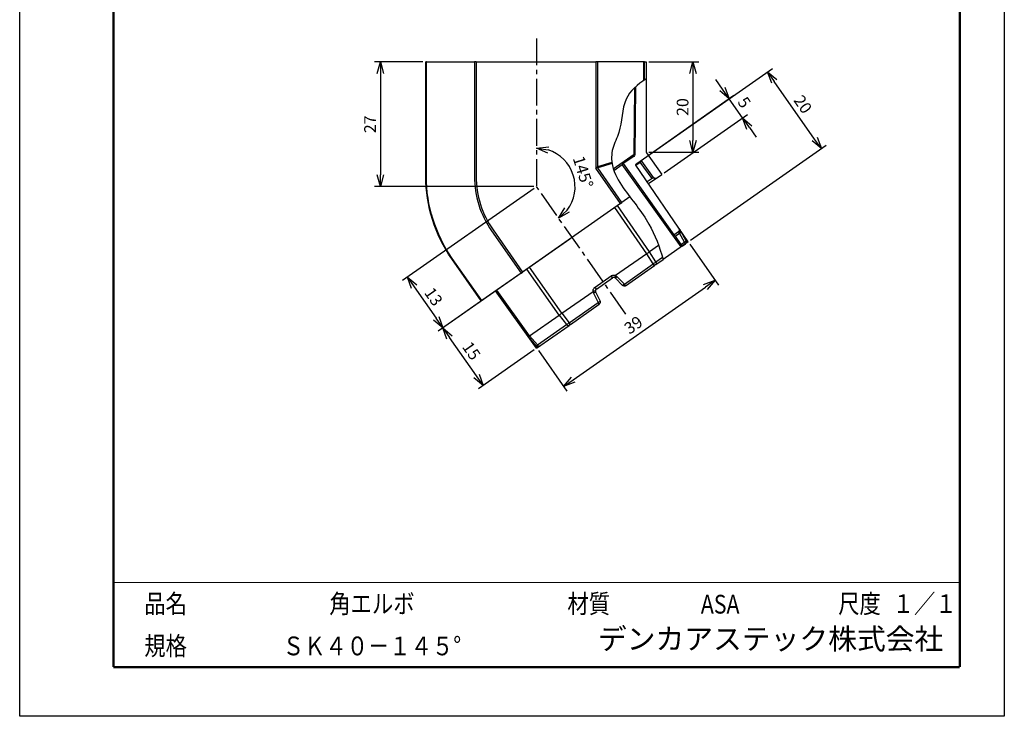
# Model space of a CAD drawing. Units: millimetres. Extents: x 0 to 210, y 0 to 297.
# Drawn here: x 0 to 210, y 0 to 149 of the extents above; entities that cross this region are included whole.
import ezdxf
from ezdxf.enums import TextEntityAlignment as Align

# ---------------------------------------------------------------- set-up
doc = ezdxf.new("R2010")
doc.units = ezdxf.units.MM
doc.header["$LTSCALE"] = 0.3
doc.linetypes.add('CENTER2', pattern=[28.575, 19.05, -3.175, 3.175, -3.175])
doc.layers.add('VIEW0001', color=7, linetype='Continuous')
doc.layers.add('中心線', color=5, linetype='CENTER2')
doc.styles.get("Standard").update_dxf_attribs({"font": 'txt.shx', "bigfont": 'extfont2.shx'})
doc.dimstyles.new('1111', dxfattribs={"dimtxt": 2.5, "dimasz": 2.5, "dimexe": 1.25, "dimexo": 0.625, "dimtad": 1, "dimdec": 0, "dimtxsty": 'Standard', "dimblk": 'OPEN30', "dimcen": 2.5, "dimclrt": 2, "dimadec": 0, "dimazin": 0, "dimtfac": 1, "dimtdec": 0, "dimtmove": 0, "dimatfit": 3, "dimldrblk": 'OPEN30', "dimfxl": 1, "dimarcsym": 0})

# ---------------------------------------------------------------- blocks, each defined once
blk = doc.blocks.new('_Open30')
at = {"color": 0, "linetype": 'ByBlock', "lineweight": -2}
for p, q in [((-1, 0.268), (0, 0)), ((0, 0), (-1, -0.268)), ((0, 0), (-1, 0))]:
    blk.add_line(p, q, dxfattribs=at)
blk = doc.blocks.new('*D3')
at = {"color": 0, "lineweight": -2, "ltscale": 1.31579, "transparency": 16777216}
for p, q in [((85.98, 139.5), (75.67, 139.5)), ((76.92, 137), (76.92, 115.41)), ((109.63, 112.91), (75.67, 112.91))]:
    blk.add_line(p, q, dxfattribs=at)
at = {"layer": 'Defpoints', "color": 0, "ltscale": 1.31579, "transparency": 16777216}
for p in [(86.6, 139.5), (76.92, 112.91), (110.25, 112.91)]:
    blk.add_point(p, dxfattribs=at)
at = {"color": 0, "lineweight": -2, "ltscale": 1.31579, "transparency": 16777216, "xscale": 2.5, "yscale": 2.5, "zscale": 2.5}
for p, rotation in [((76.92, 139.5), 90), ((76.92, 112.91), 270)]:
    blk.add_blockref('_Open30', p, dxfattribs=dict(at, rotation=rotation))
at = {"color": 2, "ltscale": 1.31579, "transparency": 16777216, "insert": (75.05, 126.2), "char_height": 2.5, "attachment_point": 5, "rotation": 90}
blk.add_mtext('27', dxfattribs=at)
blk = doc.blocks.new('*D4')
at = {"color": 0, "lineweight": -2, "ltscale": 1.31579, "transparency": 16777216}
for p, q in [((109.74, 112.55), (81.66, 92.89)), ((117.3, 101.74), (89.23, 82.08)), ((84.12, 91.56), (88.82, 84.85))]:
    blk.add_line(p, q, dxfattribs=at)
at = {"layer": 'Defpoints', "color": 0, "ltscale": 1.31579, "transparency": 16777216}
for p in [(110.25, 112.91), (117.82, 102.1), (90.25, 82.8)]:
    blk.add_point(p, dxfattribs=at)
at = {"color": 0, "lineweight": -2, "ltscale": 1.31579, "transparency": 16777216, "xscale": 2.5, "yscale": 2.5, "zscale": 2.5}
for p, rotation in [((82.69, 93.61), 125.0000000000107), ((90.25, 82.8), 305.0000000000107)]:
    blk.add_blockref('_Open30', p, dxfattribs=dict(at, rotation=rotation))
at = {"color": 2, "ltscale": 1.31579, "transparency": 16777216, "insert": (88, 89.28), "char_height": 2.5, "attachment_point": 5, "rotation": 305}
blk.add_mtext('13', dxfattribs=at)
blk = doc.blocks.new('*D5')
at = {"color": 0, "lineweight": -2, "ltscale": 1.31579, "transparency": 16777216}
for p, q in [((101.15, 90.43), (89.23, 82.08)), ((97.42, 72.56), (91.69, 80.75)), ((109.75, 78.14), (97.83, 69.8))]:
    blk.add_line(p, q, dxfattribs=at)
at = {"layer": 'Defpoints', "color": 0, "ltscale": 1.31579, "transparency": 16777216}
for p in [(101.66, 90.79), (90.25, 82.8), (110.26, 78.5)]:
    blk.add_point(p, dxfattribs=at)
at = {"color": 0, "lineweight": -2, "ltscale": 1.31579, "transparency": 16777216, "xscale": 2.5, "yscale": 2.5, "zscale": 2.5}
for p, rotation in [((90.25, 82.8), 125.0000000000107), ((98.86, 70.51), 305.0000000000107)]:
    blk.add_blockref('_Open30', p, dxfattribs=dict(at, rotation=rotation))
at = {"color": 2, "ltscale": 1.31579, "transparency": 16777216, "insert": (96.09, 77.73), "char_height": 2.5, "attachment_point": 5, "rotation": 305}
blk.add_mtext('15', dxfattribs=at)
blk = doc.blocks.new('*D6')
at = {"color": 0, "lineweight": -2, "ltscale": 1.31579, "transparency": 16777216}
for p, q in [((142.94, 100.62), (149.03, 91.91)), ((118.04, 71.74), (146.26, 91.5)), ((110.62, 77.99), (116.71, 69.28))]:
    blk.add_line(p, q, dxfattribs=at)
at = {"layer": 'Defpoints', "color": 0, "ltscale": 1.31579, "transparency": 16777216}
for p in [(142.58, 101.13), (148.31, 92.94), (110.26, 78.5)]:
    blk.add_point(p, dxfattribs=at)
at = {"color": 0, "lineweight": -2, "ltscale": 1.31579, "transparency": 16777216, "xscale": 2.5, "yscale": 2.5, "zscale": 2.5}
for p, rotation in [((148.31, 92.94), 35.00000000001028), ((116, 70.31), 215.0000000000102)]:
    blk.add_blockref('_Open30', p, dxfattribs=dict(at, rotation=rotation))
at = {"color": 2, "ltscale": 1.31579, "transparency": 16777216, "insert": (131.08, 83.16), "char_height": 2.5, "attachment_point": 5, "rotation": 35}
blk.add_mtext('39', dxfattribs=at)
blk = doc.blocks.new('*D7')
at = {"color": 0, "lineweight": -2, "ltscale": 1.31579, "transparency": 16777216}
blk.add_arc((110.25, 112.91), 8.2, 322.5359, 72.4641, dxfattribs=at)
at = {"layer": 'Defpoints', "color": 0, "ltscale": 1.31579, "transparency": 16777216}
for p in [(110.25, 144.5), (110.25, 112.91), (110.25, 112.91), (118.39, 111.95), (129.29, 85.72)]:
    blk.add_point(p, dxfattribs=at)
at = {"color": 0, "lineweight": -2, "ltscale": 1.31579, "transparency": 16777216, "xscale": 2.5, "yscale": 2.5, "zscale": 2.5}
for p, rotation in [((110.25, 121.11), 171.2320361471504), ((114.95, 106.19), 223.7679638528495)]:
    blk.add_blockref('_Open30', p, dxfattribs=dict(at, rotation=rotation))
at = {"color": 2, "ltscale": 1.31579, "transparency": 16777216, "insert": (119.86, 115.94), "char_height": 2.5, "attachment_point": 5, "rotation": 287.5}
blk.add_mtext('145°', dxfattribs=at)
blk = doc.blocks.new('*D8')
at = {"color": 0, "lineweight": -2, "ltscale": 1.31579, "transparency": 16777216}
for p, q in [((134.21, 139.5), (144.84, 139.5)), ((143.59, 137), (143.59, 122.76)), ((134.21, 120.26), (144.84, 120.26))]:
    blk.add_line(p, q, dxfattribs=at)
at = {"layer": 'Defpoints', "color": 0, "ltscale": 1.31579, "transparency": 16777216}
for p in [(133.59, 139.5), (133.59, 120.26), (143.59, 120.26)]:
    blk.add_point(p, dxfattribs=at)
at = {"color": 0, "lineweight": -2, "ltscale": 1.31579, "transparency": 16777216, "xscale": 2.5, "yscale": 2.5, "zscale": 2.5}
for p, rotation in [((143.59, 139.5), 90), ((143.59, 120.26), 270)]:
    blk.add_blockref('_Open30', p, dxfattribs=dict(at, rotation=rotation))
at = {"color": 2, "ltscale": 1.31579, "transparency": 16777216, "insert": (141.71, 129.88), "char_height": 2.5, "attachment_point": 5, "rotation": 90}
blk.add_mtext('20', dxfattribs=at)
blk = doc.blocks.new('*D9')
at = {"color": 0, "lineweight": -2, "ltscale": 1.31579, "transparency": 16777216}
for p, q in [((131.62, 117.87), (160.53, 138.11)), ((169.54, 123.06), (160.94, 135.35)), ((143.09, 101.49), (172, 121.73))]:
    blk.add_line(p, q, dxfattribs=at)
at = {"layer": 'Defpoints', "color": 0, "ltscale": 1.31579, "transparency": 16777216}
for p in [(159.51, 137.4), (131.11, 117.51), (142.58, 101.13)]:
    blk.add_point(p, dxfattribs=at)
at = {"color": 0, "lineweight": -2, "ltscale": 1.31579, "transparency": 16777216, "xscale": 2.5, "yscale": 2.5, "zscale": 2.5}
for p, rotation in [((159.51, 137.4), 124.9999999992178), ((170.98, 121.01), 304.9999999992178)]:
    blk.add_blockref('_Open30', p, dxfattribs=dict(at, rotation=rotation))
at = {"color": 2, "ltscale": 1.31579, "transparency": 16777216, "insert": (166.78, 130.28), "char_height": 2.5, "attachment_point": 5, "rotation": 305}
blk.add_mtext('20', dxfattribs=at)
blk = doc.blocks.new('*D10')
at = {"color": 0, "lineweight": -2, "ltscale": 1.31579, "transparency": 16777216}
for p, q in [((149.88, 133.71), (148.45, 135.76)), ((134.57, 119.94), (152.34, 132.38)), ((154.18, 127.56), (151.31, 131.66)), ((137.44, 115.84), (155.21, 128.28)), ((155.62, 125.52), (157.05, 123.47))]:
    blk.add_line(p, q, dxfattribs=at)
at = {"layer": 'Defpoints', "color": 0, "ltscale": 1.31579, "transparency": 16777216}
for p in [(151.31, 131.66), (134.06, 119.58), (136.93, 115.49)]:
    blk.add_point(p, dxfattribs=at)
at = {"color": 0, "lineweight": -2, "ltscale": 1.31579, "transparency": 16777216, "xscale": 2.5, "yscale": 2.5, "zscale": 2.5}
for p, rotation in [((151.31, 131.66), 304.9999999992179), ((154.18, 127.56), 124.9999999992179)]:
    blk.add_blockref('_Open30', p, dxfattribs=dict(at, rotation=rotation))
at = {"color": 2, "ltscale": 1.31579, "transparency": 16777216, "insert": (154.28, 130.69), "char_height": 2.5, "attachment_point": 5, "rotation": 305}
blk.add_mtext('5', dxfattribs=at)

msp = doc.modelspace()

# ---------------------------------------------------------------- linework, layer by layer
at = {"ltscale": 1.31579}
for p, q in [((86.74, 139.5), (86.6, 139.5)), ((86.6, 115.11), (86.6, 139.5)), ((86.74, 139.5), (96.99, 139.5)), ((97.35, 139.5), (96.99, 139.5)), ((97.35, 139.5), (122.86, 139.5)), ((123.22, 139.5), (122.86, 139.5)), ((133.11, 139.5), (123.22, 139.5)), ((133.26, 139.5), (133.11, 139.5)), ((133.26, 139.5), (133.59, 139.5)), ((133.59, 139.5), (133.59, 135.89)), ((133.59, 135.88), (133.59, 120.42)), ((131.32, 134.12), (131.18, 119.77)), ((133.68, 120.13), (136.93, 115.49)), ((126.7, 116.38), (128.5, 117.64)), ((128.5, 117.64), (128.74, 117.81)), ((130.96, 119.37), (128.74, 117.81)), ((128.74, 117.81), (139.54, 102.67)), ((131.47, 117.77), (132.32, 118.36)), ((132.59, 118.31), (135.12, 114.83)), ((142.58, 101.13), (131.42, 117.49)), ((134.88, 114.66), (133.84, 113.94)), ((135.66, 114.59), (134.13, 113.52)), ((135.11, 114.83), (135.12, 114.83)), ((135.12, 114.83), (135.83, 114.71)), ((135.66, 114.59), (135.83, 114.71)), ((135.83, 114.71), (136.93, 115.49)), ((128.15, 109.34), (107.25, 94.7)), ((128.15, 109.34), (128.44, 109.54)), ((130.15, 110.74), (128.44, 109.54)), ((139.54, 102.67), (140.48, 103.32)), ((140.89, 103.61), (140.89, 103.61)), ((140.89, 103.61), (140.89, 103.61)), ((140.97, 103.45), (140.89, 103.6)), ((140.97, 103.45), (140.89, 103.6)), ((142.15, 101.38), (141.08, 103.27)), ((142.58, 101.13), (137.24, 97.39)), ((139.79, 102.33), (139.54, 102.67)), ((139.79, 102.33), (141.04, 100.56)), ((136.27, 100.38), (134.32, 99.01)), ((141.04, 100.56), (141.29, 100.22)), ((141.29, 100.22), (141.05, 100.06)), ((141.29, 100.22), (142, 100.72)), ((98.44, 88.54), (92.14, 97.53)), ((133.74, 98.6), (127.11, 93.96)), ((135.67, 96.29), (137.24, 97.39)), ((106.96, 94.5), (107.25, 94.7)), ((129.22, 91.78), (135.38, 96.09)), ((135.67, 96.29), (135.38, 96.09)), ((106.96, 94.5), (98.56, 88.62)), ((123, 91.08), (126.4, 93.46)), ((127.04, 93.4), (128.58, 91.84)), ((110.26, 78.5), (101.5, 90.68)), ((115.66, 85.94), (122.29, 90.59)), ((122.83, 90.46), (123.78, 88.48)), ((98.44, 88.54), (98.56, 88.62)), ((117.46, 83.54), (123.61, 87.85)), ((108.75, 81.11), (115.08, 85.54)), ((110.26, 78.5), (117.17, 83.34)), ((117.46, 83.54), (117.17, 83.34)), ((110.17, 78.99), (108.51, 80.94)), ((110.96, 78.99), (110.84, 78.9))]:
    msp.add_line(p, q, dxfattribs=at)
at = {"ltscale": 0.921053}
for p, q in [((86.74, 115.11), (86.74, 139.5)), ((96.99, 139.5), (96.99, 115.11)), ((97.35, 139.5), (97.35, 115.11)), ((122.86, 139.5), (122.86, 116.88)), ((123.22, 139.5), (123.22, 117.11)), ((133.11, 135.56), (133.11, 139.5)), ((133.26, 135.66), (133.26, 139.5)), ((131.03, 119.77), (131.17, 133.98)), ((131.03, 119.77), (126.61, 116.67)), ((126.3, 118.08), (123.22, 117.11)), ((126.33, 117.86), (123.28, 116.9)), ((141.05, 100.06), (128.5, 117.64)), ((131.42, 117.49), (132.35, 118.14)), ((134.88, 114.66), (132.35, 118.14)), ((128.15, 109.34), (122.86, 116.88)), ((128.44, 109.54), (123.28, 116.9)), ((135.66, 114.59), (134.94, 114.71)), ((133.74, 98.6), (126.91, 108.47)), ((134.32, 99.01), (127.49, 108.87)), ((100.66, 103.49), (106.96, 94.5)), ((100.95, 103.7), (107.25, 94.7)), ((139.79, 102.33), (140.69, 102.96)), ((141.76, 101.07), (140.69, 102.96)), ((141.04, 100.56), (141.76, 101.07)), ((142, 100.72), (141.76, 101.07)), ((135.7, 96.86), (134.32, 99.01)), ((92.26, 97.61), (92.14, 97.53)), ((98.56, 88.62), (92.26, 97.61)), ((135.12, 96.46), (133.74, 98.6)), ((135.7, 96.86), (137.1, 97.85)), ((115.08, 85.54), (108.14, 95.33)), ((115.66, 85.94), (108.72, 95.73)), ((128.96, 92.15), (135.12, 96.46)), ((135.38, 96.09), (135.12, 96.46)), ((122.71, 91.48), (126.12, 93.87)), ((126.4, 93.46), (126.12, 93.87)), ((127.43, 93.71), (128.96, 92.15)), ((108.75, 81.11), (101.74, 90.85)), ((123, 91.08), (122.71, 91.48)), ((129.22, 91.78), (128.96, 92.15)), ((117.2, 83.91), (123.36, 88.22)), ((122.41, 90.2), (123.36, 88.22)), ((123.61, 87.85), (123.36, 88.22)), ((115.08, 85.54), (116.62, 83.51)), ((115.66, 85.94), (117.2, 83.91)), ((110.41, 79.16), (116.62, 83.51)), ((117.46, 83.54), (117.2, 83.91)), ((110.41, 79.16), (108.75, 81.11))]:
    msp.add_line(p, q, dxfattribs=at)
at = {"ltscale": 1.31579, "extrusion": (0, 0, -1)}
for centre, radius, start, end in [((-130.68, 119.77), 0.5, 180.5729, 235), ((-131.59, 117.6), 0.2, 325.715, 55), ((-132.43, 118.19), 0.2, 55, 144), ((-117.25, 115.11), 30.65, 325, 360), ((-128.94, 92.19), 0.5, 235, 315.5377), ((-123.33, 88.26), 0.5, 154.4623, 235.0001)]:
    msp.add_arc(centre, radius, start, end, dxfattribs=at)
at = {"ltscale": 1.31579}
for centre, start, end in [((134.09, 120.42), 179.9997, 215.0003), ((140.2, 103.73), 305, 34.285), ((141.71, 101.13), 305, 29.527), ((110.55, 79.31), 220.473, 305)]:
    msp.add_arc(centre, 0.5, start, end, dxfattribs=at)
at = {"ltscale": 0.921053, "extrusion": (0, 0, -1)}
msp.add_arc((-117.25, 115.11), 30.51, 325, 0, dxfattribs=at)
at = {"ltscale": 0.921053}
for radius in [20.26, 19.9]:
    msp.add_arc((117.25, 115.11), radius, 180, 215, dxfattribs=at)
for centre, major_axis, ratio, start_param, end_param in [((130.68, 119.77), (0.287, -0.41), 0.62991, 0, 1.144227), ((130.68, 119.77), (0.5, -0.005), 0.004142, 5.497829, 6.283185), ((123.57, 117.11), (0.15, -0.477), 0.690161, 4.498122, 4.926656), ((140.76, 102.91), (-0.276, 0.417), 0.000004, 0.000038, 1.014389), ((140.64, 103.03), (0.435, 0.246), 0.163672, 4.728069, 6.283185), ((141.71, 101.13), (0.435, 0.246), 0.16367, 4.728069, 6.283182), ((135.09, 96.5), (0.829, 0.557), 0.047587, 4.714234, 5.496881), ((123.73, 90.74), (1.38, 0.35), 0.835284, 2.96414, 3.306629), ((117.17, 83.95), (0.807, 0.589), 0.047587, 3.927896, 4.710545), ((116.88, 83.75), (0.287, -0.41), 0.707107, 4.80791, 6.283185), ((110.96, 79.6), (-0.79, -0.611), 0.019711, 0.000906, 0.783553), ((110.67, 79.4), (0.287, -0.41), 0.707107, 4.80791, 6.283185)]:
    msp.add_ellipse(centre, major_axis=major_axis, ratio=ratio, start_param=start_param, end_param=end_param, dxfattribs=at)
at = {"ltscale": 0.921053, "extrusion": (0, 0, -1)}
for centre, major_axis, ratio, start_param, end_param in [((132.24, 118.06), (-0.115, 0.164), 0.707107, 0.000023, 1.553343), ((131.78, 117.74), (0.817, 0.576), 0.001446, 5.497818, 6.283158), ((140.74, 102.84), (-0.238, 0.531), 0.000178, 4.939995, 5.287274), ((135.38, 96.7), (0.287, -0.41), 0.707107, 4.80791, 6.283185), ((127.4, 93.75), (-0.357, -0.35), 0.09409, 4.728069, 6.283185), ((122.38, 90.24), (0.451, 0.216), 0.09409, 0, 1.555116), ((128.94, 92.19), (-0.357, -0.35), 0.09409, 4.728069, 6.283185), ((123.33, 88.26), (0.451, 0.216), 0.09409, 0, 1.555117)]:
    msp.add_ellipse(centre, major_axis=major_axis, ratio=ratio, start_param=start_param, end_param=end_param, dxfattribs=at)
at = {"ltscale": 1.31579, "extrusion": (0, 0, -1)}
for centre, major_axis, ratio, start_param, end_param in [((133.72, 115.07), (1.3, -0.22), 0.406974, 0.271551, 0.392636), ((126.66, 93.01), (-0.305, -0.455), 0.955066, 2.963171, 3.337264), ((123.28, 90.67), (0.41, 0.287), 0.999689, 3.697817, 3.800947)]:
    msp.add_ellipse(centre, major_axis=major_axis, ratio=ratio, start_param=start_param, end_param=end_param, dxfattribs=at)
at = {"ltscale": 1.31579}
for centre, major_axis, ratio, start_param, end_param in [((134.55, 113.91), (0.568, 0.917), 0.148166, 0.060542, 0.603645), ((141.23, 102.99), (-0.61, 1.07), 0.000153, 4.986352, 5.301887), ((123.42, 90.71), (0.618, 0.162), 0.883315, 2.96264, 3.308623)]:
    msp.add_ellipse(centre, major_axis=major_axis, ratio=ratio, start_param=start_param, end_param=end_param, dxfattribs=at)
msp.add_open_spline([(133.59, 135.89), (131.77, 134.66), (128.27, 131.76), (128.61, 125.43), (126.2, 121.15), (126.13, 116.74), (129.42, 111.37), (134.48, 105.58), (136.46, 100.03), (137.24, 97.39)], degree=3, knots=[2.139889, 2.139889, 2.139889, 2.139889, 8.322801, 15.570557, 19.249246, 22.886458, 28.137156, 37.638054, 45.803961, 45.803961, 45.803961, 45.803961])
at = {"ltscale": 0.921053}
for points, knots in [([(123.22, 117.11), (123.17, 117.08), (123.12, 117.04), (123.06, 117.01), (123, 116.97), (122.93, 116.93), (122.86, 116.88)], [0, 0, 0, 0, 0.5, 0.5, 0.5, 1, 1, 1, 1]), ([(123.28, 116.9), (123.23, 116.9), (123.17, 116.9), (123.09, 116.89), (123.02, 116.89), (122.95, 116.89), (122.86, 116.88)], [0, 0, 0, 0, 0.5, 0.5, 0.5, 1, 1, 1, 1]), ([(126.12, 93.87), (126.19, 93.92), (126.27, 93.96), (126.35, 93.99), (126.43, 94.02), (126.51, 94.04), (126.6, 94.04), (126.69, 94.05), (126.77, 94.05), (126.86, 94.03), (126.94, 94.02), (127.03, 93.99), (127.11, 93.96)], [0, 0, 0, 0, 0.25, 0.25, 0.25, 0.5, 0.5, 0.5, 0.75, 0.75, 0.75, 1, 1, 1, 1]), ([(122.29, 90.59), (122.29, 90.66), (122.29, 90.72), (122.3, 90.79), (122.3, 90.86), (122.32, 90.93), (122.34, 91), (122.37, 91.06), (122.4, 91.12), (122.43, 91.18), (122.47, 91.24), (122.51, 91.3), (122.56, 91.35), (122.6, 91.4), (122.66, 91.44), (122.71, 91.48)], [0, 0, 0, 0, 0.2, 0.2, 0.2, 0.4, 0.4, 0.4, 0.6, 0.6, 0.6, 0.8, 0.8, 0.8, 1, 1, 1, 1])]:
    msp.add_open_spline(points, degree=3, knots=knots, dxfattribs=at)
at = {"ltscale": 1.31579}
for points, knots in [([(140.61, 104.01), (140.61, 104.01), (140.61, 104.01), (140.62, 104), (140.63, 103.98), (140.64, 103.97), (140.66, 103.94), (140.67, 103.92), (140.69, 103.89), (140.71, 103.86), (140.74, 103.83), (140.76, 103.79), (140.79, 103.74), (140.82, 103.7), (140.85, 103.66), (140.89, 103.61)], [0, 0, 0, 0, 0.2, 0.2, 0.2, 0.4, 0.4, 0.4, 0.6, 0.6, 0.6, 0.8, 0.8, 0.8, 1, 1, 1, 1]), ([(140.61, 103.13), (140.67, 103.16), (140.72, 103.2), (140.76, 103.24), (140.8, 103.28), (140.84, 103.33), (140.86, 103.37), (140.89, 103.42), (140.9, 103.46), (140.91, 103.5), (140.91, 103.54), (140.91, 103.57), (140.89, 103.6)], [0, 0, 0, 0, 0.25, 0.25, 0.25, 0.5, 0.5, 0.5, 0.75, 0.75, 0.75, 1, 1, 1, 1]), ([(126.88, 93.51), (126.86, 93.52), (126.83, 93.53), (126.75, 93.55), (126.7, 93.56), (126.59, 93.55), (126.54, 93.53), (126.46, 93.5), (126.43, 93.48), (126.4, 93.46)], [0, 0, 0, 0, 0.00796249, 0.00796249, 0.02415512, 0.02415512, 0.04007639, 0.04007639, 0.05054327, 0.05054327, 0.05054327, 0.05054327]), ([(126.88, 93.51), (126.88, 93.51), (126.89, 93.52), (126.9, 93.54), (126.92, 93.56), (126.93, 93.59), (126.95, 93.63), (126.97, 93.67), (126.99, 93.72), (127.02, 93.77), (127.04, 93.82), (127.06, 93.88), (127.09, 93.94)], [0, 0, 0, 0, 0.25, 0.25, 0.25, 0.5, 0.5, 0.5, 0.75, 0.75, 0.75, 1, 1, 1, 1]), ([(122.78, 90.64), (122.79, 90.64), (122.77, 90.64), (122.75, 90.63), (122.73, 90.63), (122.69, 90.62), (122.65, 90.62), (122.61, 90.62), (122.55, 90.61), (122.5, 90.61), (122.44, 90.6), (122.38, 90.6), (122.31, 90.6)], [0, 0, 0, 0, 0.25, 0.25, 0.25, 0.5, 0.5, 0.5, 0.75, 0.75, 0.75, 1, 1, 1, 1]), ([(123, 91.08), (122.95, 91.05), (122.91, 91.01), (122.85, 90.92), (122.83, 90.88), (122.8, 90.78), (122.79, 90.74), (122.78, 90.7)], [0, 0, 0, 0, 0.01613027, 0.01613027, 0.03204879, 0.03204879, 0.04537631, 0.04537631, 0.04537631, 0.04537631]), ([(115.08, 85.54), (115.13, 85.57), (115.19, 85.61), (115.25, 85.65), (115.31, 85.69), (115.38, 85.74), (115.45, 85.79), (115.51, 85.84), (115.58, 85.89), (115.66, 85.94)], [0, 0, 0, 0, 0.333333, 0.333333, 0.333333, 0.666667, 0.666667, 0.666667, 1, 1, 1, 1])]:
    msp.add_open_spline(points, degree=3, knots=knots, dxfattribs=at)
for points in [[(140.89, 103.61), (140.89, 103.61), (140.89, 103.61), (140.89, 103.61), (140.89, 103.6), (140.89, 103.6)], [(140.89, 103.6), (140.89, 103.6), (140.89, 103.59), (140.9, 103.59)], [(141.07, 103.28), (141.07, 103.28), (141.07, 103.28), (141.08, 103.27)], [(134.32, 99.01), (134.27, 98.97), (134.16, 98.89), (133.96, 98.75), (133.81, 98.65), (133.74, 98.6)], [(127.11, 93.96), (127.1, 93.96), (127.1, 93.95), (127.09, 93.95), (127.09, 93.94), (127.09, 93.94)], [(122.31, 90.6), (122.31, 90.6), (122.3, 90.59), (122.3, 90.59), (122.29, 90.59), (122.29, 90.59)], [(108.24, 81.3), (108.23, 81.33), (108.23, 81.33), (108.22, 81.34)], [(108.75, 81.11), (108.7, 81.07), (108.61, 81), (108.53, 80.95), (108.51, 80.94), (108.51, 80.94)], [(108.51, 80.94), (108.51, 80.94), (108.51, 80.94), (108.51, 80.94)], [(108.51, 80.94), (108.51, 80.94), (108.51, 80.94), (108.51, 80.94)], [(108.51, 80.94), (108.51, 80.94), (108.51, 80.94), (108.51, 80.94)], [(108.51, 80.94), (108.51, 80.94), (108.51, 80.94), (108.51, 80.94)], [(108.75, 80.66), (108.73, 80.68), (108.71, 80.7), (108.69, 80.73)], [(108.76, 80.64), (108.76, 80.65), (108.75, 80.65), (108.75, 80.66)]]:
    msp.add_open_spline(points, degree=3, dxfattribs=at)
at = {"ltscale": 0.921053}
msp.add_open_spline([(127.09, 93.94), (127.15, 93.91), (127.27, 93.85), (127.38, 93.76), (127.43, 93.71)], degree=3, dxfattribs=at)
at = {"layer": 'Defpoints'}
for p, q in [((0, 0), (0, 297)), ((210, 297), (210, 0)), ((210, 0), (0, 0))]:
    msp.add_line(p, q, dxfattribs=at)
at = {"layer": 'VIEW0001', "color": 7, "linetype": 'Continuous'}
for points, const_width in [([(20, 10.5), (20, 286.5)], 0.5), ([(200.5, 10.5), (200.5, 286.5)], 0.5), ([(200.5, 28.5), (20, 28.5)], 0.2), ([(40, 10.5), (40, 28.5)], 0.001), ([(110.25, 10.5), (110.25, 28.5)], 0.001), ([(130.25, 19.5), (130.25, 28.5)], 0.001), ([(170.5, 19.5), (170.5, 28.5)], 0.001), ([(185.5, 19.5), (185.5, 28.5)], 0.001), ([(200.5, 19.5), (20, 19.5)], 0.001), ([(200.5, 10.5), (20, 10.5)], 0.5)]:
    msp.add_lwpolyline(points, dxfattribs=dict(at, const_width=const_width))
at = {"layer": '中心線'}
for p in [(110.25, 144.5), (129.29, 85.72)]:
    msp.add_line(p, (110.25, 112.91), dxfattribs=at)

# ---------------------------------------------------------------- texts
at = {"layer": 'VIEW0001', "color": 7, "width": 0.833333}
for s, p in [('品名', (26.57, 22)), ('材質', (116.82, 22)), ('ASA', (145.28, 21.9)), ('尺度', (174.57, 22)), ('規格', (26.57, 13))]:
    msp.add_text(s, height=4, dxfattribs=at).set_placement(p)
for s, p in [('角エルボ', (75.13, 24)), ('１／１', (193, 24)), ('ＳＫ４０－１４５°', (75.13, 15))]:
    msp.add_text(s, height=4, dxfattribs=at).set_placement(p, align=Align.MIDDLE_CENTER)
at = {"layer": 'VIEW0001', "insert": (123.32, 12.85), "char_height": 4.5, "attachment_point": 7}
msp.add_mtext('デンカアステック株式会社', dxfattribs=at)

# ---------------------------------------------------------------- dimensions: what is measured, and where the dimension line sits
at = {"ltscale": 1.31579}
dim = msp.add_angular_dim_2l(base=(118.39, 111.95), line1=((110.25, 144.5), (110.25, 112.91)), line2=((129.29, 85.72), (110.25, 112.91)), dimstyle='1111', override={"dimblk": 'Open30'}, dxfattribs=at)
dim.commit()
dim.dimension.update_dxf_attribs({"geometry": '*D7', "text_midpoint": (119.86, 115.94)})
dim = msp.add_linear_dim(base=(76.92, 112.91), p1=(86.6, 139.5), p2=(110.25, 112.91), angle=90, dimstyle='1111', override={"dimblk": 'Open30'}, dxfattribs=at)
dim.commit()
dim.dimension.update_dxf_attribs({"geometry": '*D3', "text_midpoint": (75.05, 126.2)})
dim = msp.add_linear_dim(base=(143.59, 120.26), p1=(133.59, 139.5), p2=(133.59, 120.26), angle=90, text='20', dimstyle='1111', override={"dimblk": 'Open30'}, dxfattribs=at)
dim.commit()
dim.dimension.update_dxf_attribs({"geometry": '*D8', "text_midpoint": (141.71, 129.88)})
dim = msp.add_aligned_dim(p1=(142.58, 101.13), p2=(131.11, 117.51), distance=-34.67, dimstyle='1111', dxfattribs=at)
dim.commit()
dim.dimension.update_dxf_attribs({"geometry": '*D9', "text_midpoint": (166.78, 130.28)})
for p1, p2, distance, picture, middle in [((136.93, 115.49), (134.06, 119.58), -21.06, '*D10', (154.28, 130.69)), ((110.26, 78.5), (101.66, 90.79), 13.92, '*D5', (96.09, 77.73))]:
    dim = msp.add_aligned_dim(p1=p1, p2=p2, distance=distance, dimstyle='1111', override={"dimblk": 'Open30'}, dxfattribs=at)
    dim.commit()
    dim.dimension.update_dxf_attribs({"geometry": picture, "text_midpoint": middle})
dim = msp.add_linear_dim(base=(90.25, 82.8), p1=(110.25, 112.91), p2=(117.82, 102.1), angle=305, dimstyle='1111', override={"dimblk": 'Open30'}, dxfattribs=at)
dim.commit()
dim.dimension.update_dxf_attribs({"geometry": '*D4', "text_midpoint": (86.47, 88.2), "dimtype": 161})
dim = msp.add_aligned_dim(p1=(110.26, 78.5), p2=(142.58, 101.13), distance=-10, text='39', dimstyle='1111', override={"dimblk": 'Open30'}, dxfattribs=at)
dim.commit()
dim.dimension.update_dxf_attribs({"geometry": '*D6', "text_midpoint": (131.08, 83.16)})

doc.saveas('drawing.dxf')
